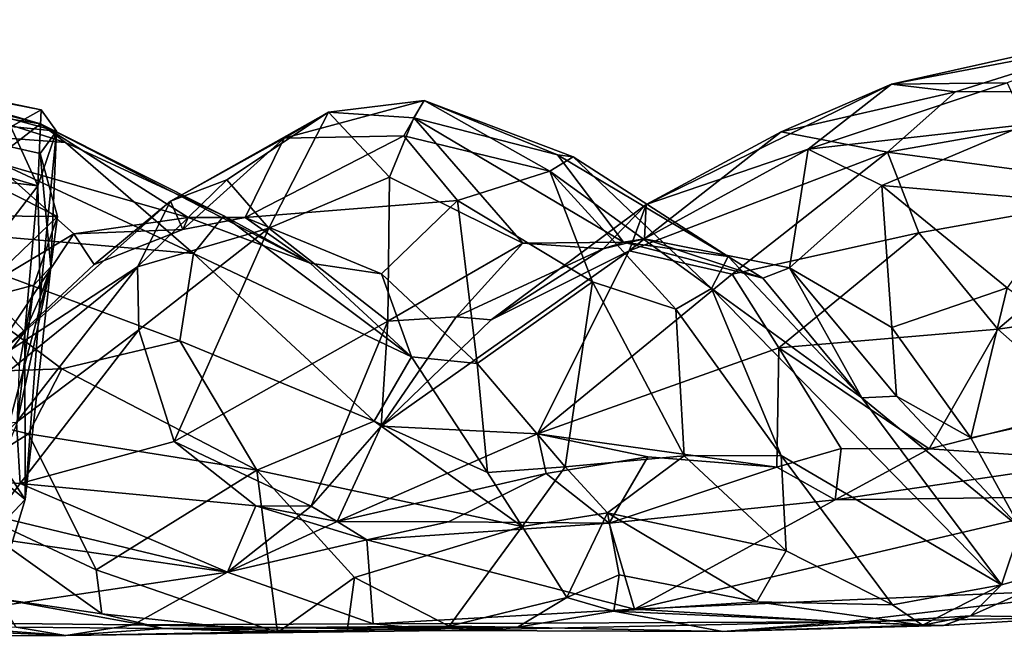
# Model space of a CAD drawing. Extents: x -17.5 to 4.2, y 4.8 to 5.4.
# Drawn here: x -12.3 to -11.8, y 4.9 to 5.2 of the extents above; entities that cross this region are included whole.
import ezdxf

# ---------------------------------------------------------------- set-up
doc = ezdxf.new("R2010")
doc.units = 0
doc.header["$MEASUREMENT"] = 0
doc.layers.add('1', color=7, linetype='Continuous')

msp = doc.modelspace()

# ---------------------------------------------------------------- linework, layer by layer
at = {"layer": '1'}
for points in [[(-11.72907, 5.23419, 4.42351), (-11.88123, 5.20003, 4.47585), (-11.7635, 5.22247, 4.52099)], [(-11.72907, 5.23419, 4.42351), (-11.82009, 5.20073, 4.37614), (-11.88123, 5.20003, 4.47585)], [(-11.88123, 5.20003, 4.47585), (-11.84739, 5.19606, 4.57016), (-11.7635, 5.22247, 4.52099)], [(-11.6994, 5.19665, 4.60292), (-11.7635, 5.22247, 4.52099), (-11.84739, 5.19606, 4.57016)], [(-12.47426, 5.21642, 4.39613), (-12.3306, 5.18661, 4.32542), (-12.49408, 5.21842, 4.30546)], [(-12.3306, 5.18661, 4.32542), (-12.34671, 5.17757, 4.24821), (-12.49408, 5.21842, 4.30546)], [(-12.4347, 5.18664, 4.46952), (-12.32261, 5.1753, 4.38385), (-12.47426, 5.21642, 4.39613)], [(-12.32261, 5.1753, 4.38385), (-12.3306, 5.18661, 4.32542), (-12.47426, 5.21642, 4.39613)], [(-12.33104, 5.17918, 4.40356), (-12.43549, 5.20948, 4.42916), (-12.41384, 5.19238, 4.49113)], [(-12.43549, 5.20948, 4.42916), (-12.33104, 5.17918, 4.40356), (-12.43079, 5.20509, 4.35403)], [(-12.43079, 5.20509, 4.35403), (-12.33104, 5.17918, 4.40356), (-12.3179, 5.16927, 4.30812)], [(-12.3179, 5.16927, 4.30812), (-12.38695, 5.17444, 4.26978), (-12.43079, 5.20509, 4.35403)], [(-12.0109, 5.13645, 4.53922), (-11.93965, 5.17485, 4.55458), (-11.88123, 5.20003, 4.47585)], [(-11.88123, 5.20003, 4.47585), (-11.92536, 5.16578, 4.42043), (-12.0109, 5.13645, 4.53922)], [(-11.84739, 5.19606, 4.57016), (-11.88123, 5.20003, 4.47585), (-11.93965, 5.17485, 4.55458)], [(-11.92536, 5.16578, 4.42043), (-11.88123, 5.20003, 4.47585), (-11.82009, 5.20073, 4.37614)], [(-11.92536, 5.16578, 4.42043), (-11.82009, 5.20073, 4.37614), (-11.81016, 5.17876, 4.31813)], [(-11.93965, 5.17485, 4.55458), (-11.88337, 5.16418, 4.62961), (-11.84739, 5.19606, 4.57016)], [(-11.84739, 5.19606, 4.57016), (-11.88337, 5.16418, 4.62961), (-11.6994, 5.19665, 4.60292)], [(-11.88337, 5.16418, 4.62961), (-11.73771, 5.14456, 4.6783), (-11.6994, 5.19665, 4.60292)], [(-12.50158, 5.16619, 4.17282), (-12.4868, 5.19177, 4.22287), (-12.33252, 5.14635, 4.17919)], [(-12.4868, 5.19177, 4.22287), (-12.34671, 5.17757, 4.24821), (-12.33252, 5.14635, 4.17919)], [(-12.41384, 5.19238, 4.49113), (-12.35668, 5.15942, 4.49958), (-12.33104, 5.17918, 4.40356)], [(-12.17888, 5.18533, 4.50587), (-12.12828, 5.1914, 4.41113), (-12.20227, 5.17151, 4.47335)], [(-12.1391, 5.17282, 4.3744), (-12.20227, 5.17151, 4.47335), (-12.12828, 5.1914, 4.41113)], [(-12.17888, 5.18533, 4.50587), (-12.13368, 5.18233, 4.47696), (-12.12828, 5.1914, 4.41113)], [(-12.1391, 5.17282, 4.3744), (-12.12828, 5.1914, 4.41113), (-12.06184, 5.15415, 4.28729)], [(-12.13368, 5.18233, 4.47696), (-12.05778, 5.16272, 4.38176), (-12.12828, 5.1914, 4.41113)], [(-12.05778, 5.16272, 4.38176), (-12.04956, 5.16174, 4.3206), (-12.12828, 5.1914, 4.41113)], [(-12.06184, 5.15415, 4.28729), (-12.12828, 5.1914, 4.41113), (-12.04956, 5.16174, 4.3206)], [(-12.45269, 5.13145, 4.55834), (-12.32203, 5.13018, 4.47129), (-12.4347, 5.18664, 4.46952)], [(-12.3312, 5.16354, 4.42528), (-12.4347, 5.18664, 4.46952), (-12.32203, 5.13018, 4.47129)], [(-12.4347, 5.18664, 4.46952), (-12.3312, 5.16354, 4.42528), (-12.32261, 5.1753, 4.38385)], [(-12.34671, 5.17757, 4.24821), (-12.3306, 5.18661, 4.32542), (-12.33252, 5.14635, 4.17919)], [(-12.32261, 5.1753, 4.38385), (-12.33252, 5.14635, 4.17919), (-12.3306, 5.18661, 4.32542)], [(-12.2623, 5.13822, 4.57511), (-12.23264, 5.14962, 4.58689), (-12.17888, 5.18533, 4.50587)], [(-12.20227, 5.17151, 4.47335), (-12.2623, 5.13822, 4.57511), (-12.17888, 5.18533, 4.50587)], [(-12.17888, 5.18533, 4.50587), (-12.23264, 5.14962, 4.58689), (-12.21029, 5.124, 4.62218)], [(-12.17888, 5.18533, 4.50587), (-12.21029, 5.124, 4.62218), (-12.14666, 5.15093, 4.54213)], [(-12.13368, 5.18233, 4.47696), (-12.17888, 5.18533, 4.50587), (-12.14666, 5.15093, 4.54213)], [(-12.33104, 5.17918, 4.40356), (-12.35668, 5.15942, 4.49958), (-12.25298, 5.12965, 4.41753)], [(-12.18855, 5.10557, 4.3196), (-12.33104, 5.17918, 4.40356), (-12.25298, 5.12965, 4.41753)], [(-12.23416, 5.13051, 4.29527), (-12.33104, 5.17918, 4.40356), (-12.18855, 5.10557, 4.3196)], [(-12.3179, 5.16927, 4.30812), (-12.33104, 5.17918, 4.40356), (-12.23416, 5.13051, 4.29527)], [(-12.14666, 5.15093, 4.54213), (-12.07621, 5.11616, 4.49837), (-12.13368, 5.18233, 4.47696)], [(-12.13368, 5.18233, 4.47696), (-12.02295, 5.11666, 4.43493), (-12.05778, 5.16272, 4.38176)], [(-12.07621, 5.11616, 4.49837), (-12.02295, 5.11666, 4.43493), (-12.13368, 5.18233, 4.47696)], [(-11.92536, 5.16578, 4.42043), (-11.81016, 5.17876, 4.31813), (-11.88643, 5.14652, 4.34221)], [(-11.81016, 5.17876, 4.31813), (-11.78796, 5.13804, 4.24989), (-11.88643, 5.14652, 4.34221)], [(-12.2501, 5.11063, 4.21822), (-12.42108, 5.12541, 4.1766), (-12.38695, 5.17444, 4.26978)], [(-12.38695, 5.17444, 4.26978), (-12.3179, 5.16927, 4.30812), (-12.2501, 5.11063, 4.21822)], [(-12.33124, 5.0876, 4.15493), (-12.33252, 5.14635, 4.17919), (-12.32261, 5.1753, 4.38385)], [(-12.32261, 5.1753, 4.38385), (-12.3256, 5.10365, 4.35215), (-12.33124, 5.0876, 4.15493)], [(-12.3256, 5.10365, 4.35215), (-12.32261, 5.1753, 4.38385), (-12.3312, 5.16354, 4.42528)], [(-12.20227, 5.17151, 4.47335), (-12.1391, 5.17282, 4.3744), (-12.22283, 5.12964, 4.42655)], [(-12.1391, 5.17282, 4.3744), (-12.11064, 5.1387, 4.30778), (-12.22283, 5.12964, 4.42655)], [(-12.06184, 5.15415, 4.28729), (-12.11064, 5.1387, 4.30778), (-12.1391, 5.17282, 4.3744)], [(-11.93965, 5.17485, 4.55458), (-12.0109, 5.13645, 4.53922), (-12.01987, 5.112, 4.64101)], [(-11.88337, 5.16418, 4.62961), (-11.93965, 5.17485, 4.55458), (-12.01987, 5.112, 4.64101)], [(-12.3179, 5.16927, 4.30812), (-12.23416, 5.13051, 4.29527), (-12.2501, 5.11063, 4.21822)], [(-12.20227, 5.17151, 4.47335), (-12.25575, 5.12324, 4.47238), (-12.2623, 5.13822, 4.57511)], [(-12.25575, 5.12324, 4.47238), (-12.20227, 5.17151, 4.47335), (-12.22283, 5.12964, 4.42655)], [(-12.33252, 5.14635, 4.17919), (-12.36822, 5.09968, 4.10501), (-12.50158, 5.16619, 4.17282)], [(-12.3312, 5.16354, 4.42528), (-12.32203, 5.13018, 4.47129), (-12.3256, 5.10365, 4.35215)], [(-12.05778, 5.16272, 4.38176), (-12.02295, 5.11666, 4.43493), (-11.96764, 5.10908, 4.3125)], [(-11.96764, 5.10908, 4.3125), (-12.04956, 5.16174, 4.3206), (-12.05778, 5.16272, 4.38176)], [(-11.96545, 5.0997, 4.68896), (-11.88337, 5.16418, 4.62961), (-12.01987, 5.112, 4.64101)], [(-11.92536, 5.16578, 4.42043), (-12.01178, 5.11832, 4.46579), (-12.0109, 5.13645, 4.53922)], [(-11.93513, 5.10306, 4.34876), (-12.01178, 5.11832, 4.46579), (-11.92536, 5.16578, 4.42043)], [(-11.86682, 5.1216, 4.69469), (-11.88337, 5.16418, 4.62961), (-11.96545, 5.0997, 4.68896)], [(-11.88643, 5.14652, 4.34221), (-11.93513, 5.10306, 4.34876), (-11.92536, 5.16578, 4.42043)], [(-11.73771, 5.14456, 4.6783), (-11.88337, 5.16418, 4.62961), (-11.86682, 5.1216, 4.69469)], [(-12.35668, 5.15942, 4.49958), (-12.36399, 5.09069, 4.58007), (-12.3134, 5.12106, 4.51028)], [(-12.25298, 5.12965, 4.41753), (-12.35668, 5.15942, 4.49958), (-12.3134, 5.12106, 4.51028)], [(-12.06184, 5.15415, 4.28729), (-12.04956, 5.16174, 4.3206), (-11.97638, 5.09205, 4.2142)], [(-11.97638, 5.09205, 4.2142), (-12.04956, 5.16174, 4.3206), (-11.96764, 5.10908, 4.3125)], [(-12.06184, 5.15415, 4.28729), (-12.03936, 5.09566, 4.21688), (-12.11064, 5.1387, 4.30778)], [(-12.06184, 5.15415, 4.28729), (-11.97638, 5.09205, 4.2142), (-11.99528, 5.08117, 4.1892)], [(-12.03936, 5.09566, 4.21688), (-12.06184, 5.15415, 4.28729), (-11.99528, 5.08117, 4.1892)], [(-12.33938, 5.06931, 4.09931), (-12.36822, 5.09968, 4.10501), (-12.33252, 5.14635, 4.17919)], [(-12.33124, 5.0876, 4.15493), (-12.33938, 5.06931, 4.09931), (-12.33252, 5.14635, 4.17919)], [(-12.23264, 5.14962, 4.58689), (-12.27986, 5.10354, 4.65188), (-12.21029, 5.124, 4.62218)], [(-12.2623, 5.13822, 4.57511), (-12.27986, 5.10354, 4.65188), (-12.23264, 5.14962, 4.58689)], [(-12.14666, 5.15093, 4.54213), (-12.21029, 5.124, 4.62218), (-12.14745, 5.07479, 4.59103)], [(-12.14666, 5.15093, 4.54213), (-12.14745, 5.07479, 4.59103), (-12.07621, 5.11616, 4.49837)], [(-11.88643, 5.14652, 4.34221), (-11.88107, 5.07146, 4.27979), (-11.93513, 5.10306, 4.34876)], [(-11.82024, 5.09254, 4.23605), (-11.88107, 5.07146, 4.27979), (-11.88643, 5.14652, 4.34221)], [(-11.82024, 5.09254, 4.23605), (-11.88643, 5.14652, 4.34221), (-11.78796, 5.13804, 4.24989)], [(-11.82502, 5.07056, 4.74272), (-11.73771, 5.14456, 4.6783), (-11.86682, 5.1216, 4.69469)], [(-11.73771, 5.14456, 4.6783), (-11.82502, 5.07056, 4.74272), (-11.616, 5.10098, 4.7054)], [(-12.2623, 5.13822, 4.57511), (-12.35993, 5.05121, 4.62559), (-12.27986, 5.10354, 4.65188)], [(-12.30269, 5.10475, 4.54829), (-12.35993, 5.05121, 4.62559), (-12.2623, 5.13822, 4.57511)], [(-12.30269, 5.10475, 4.54829), (-12.2623, 5.13822, 4.57511), (-12.25575, 5.12324, 4.47238)], [(-12.22283, 5.12964, 4.42655), (-12.11064, 5.1387, 4.30778), (-12.15077, 5.09981, 4.3141)], [(-12.11064, 5.1387, 4.30778), (-12.10034, 5.05245, 4.2497), (-12.15077, 5.09981, 4.3141)], [(-12.11064, 5.1387, 4.30778), (-12.03936, 5.09566, 4.21688), (-12.10034, 5.05245, 4.2497)], [(-12.0109, 5.13645, 4.53922), (-12.0337, 5.11313, 4.47799), (-12.09285, 5.07559, 4.58658)], [(-12.0109, 5.13645, 4.53922), (-12.09285, 5.07559, 4.58658), (-12.01987, 5.112, 4.64101)], [(-12.01178, 5.11832, 4.46579), (-12.0337, 5.11313, 4.47799), (-12.0109, 5.13645, 4.53922)], [(-12.36951, 5.08469, 4.54118), (-12.32203, 5.13018, 4.47129), (-12.45269, 5.13145, 4.55834)], [(-12.36951, 5.08469, 4.54118), (-12.33461, 5.09388, 4.49808), (-12.32203, 5.13018, 4.47129)], [(-12.32203, 5.13018, 4.47129), (-12.33461, 5.09388, 4.49808), (-12.3256, 5.10365, 4.35215)], [(-12.25575, 5.12324, 4.47238), (-12.25298, 5.12965, 4.41753), (-12.3134, 5.12106, 4.51028)], [(-12.22283, 5.12964, 4.42655), (-12.25298, 5.12965, 4.41753), (-12.25575, 5.12324, 4.47238)], [(-12.18855, 5.10557, 4.3196), (-12.25298, 5.12965, 4.41753), (-12.22283, 5.12964, 4.42655)], [(-12.2501, 5.11063, 4.21822), (-12.23416, 5.13051, 4.29527), (-12.13503, 5.056, 4.25409)], [(-12.18855, 5.10557, 4.3196), (-12.13503, 5.056, 4.25409), (-12.23416, 5.13051, 4.29527)], [(-12.18855, 5.10557, 4.3196), (-12.22283, 5.12964, 4.42655), (-12.15077, 5.09981, 4.3141)], [(-12.42108, 5.12541, 4.1766), (-12.31974, 5.04966, 4.1253), (-12.46021, 5.04477, 4.1069)], [(-12.42108, 5.12541, 4.1766), (-12.2501, 5.11063, 4.21822), (-12.25742, 5.0644, 4.15592)], [(-12.31974, 5.04966, 4.1253), (-12.42108, 5.12541, 4.1766), (-12.25742, 5.0644, 4.15592)], [(-12.36399, 5.09069, 4.58007), (-12.35993, 5.05121, 4.62559), (-12.3134, 5.12106, 4.51028)], [(-12.35993, 5.05121, 4.62559), (-12.30269, 5.10475, 4.54829), (-12.3134, 5.12106, 4.51028)], [(-12.25575, 5.12324, 4.47238), (-12.3134, 5.12106, 4.51028), (-12.30269, 5.10475, 4.54829)], [(-12.21029, 5.124, 4.62218), (-12.27986, 5.10354, 4.65188), (-12.27904, 5.07024, 4.69017)], [(-12.21029, 5.124, 4.62218), (-12.27904, 5.07024, 4.69017), (-12.26031, 5.01131, 4.70732)], [(-12.26031, 5.01131, 4.70732), (-12.14745, 5.07479, 4.59103), (-12.21029, 5.124, 4.62218)], [(-11.86682, 5.1216, 4.69469), (-11.96545, 5.0997, 4.68896), (-11.94087, 5.06072, 4.73579)], [(-11.86682, 5.1216, 4.69469), (-11.94087, 5.06072, 4.73579), (-11.82502, 5.07056, 4.74272)], [(-12.07621, 5.11616, 4.49837), (-12.14745, 5.07479, 4.59103), (-12.11138, 5.07719, 4.56802)], [(-12.07621, 5.11616, 4.49837), (-12.11138, 5.07719, 4.56802), (-12.0337, 5.11313, 4.47799)], [(-12.02295, 5.11666, 4.43493), (-12.07621, 5.11616, 4.49837), (-12.0337, 5.11313, 4.47799)], [(-12.02295, 5.11666, 4.43493), (-12.0337, 5.11313, 4.47799), (-12.01178, 5.11832, 4.46579)], [(-12.01178, 5.11832, 4.46579), (-11.94929, 5.0975, 4.33813), (-12.02295, 5.11666, 4.43493)], [(-12.02295, 5.11666, 4.43493), (-11.94929, 5.0975, 4.33813), (-11.96764, 5.10908, 4.3125)], [(-11.93513, 5.10306, 4.34876), (-11.94929, 5.0975, 4.33813), (-12.01178, 5.11832, 4.46579)], [(-12.2501, 5.11063, 4.21822), (-12.15472, 5.02203, 4.16789), (-12.25742, 5.0644, 4.15592)], [(-12.2501, 5.11063, 4.21822), (-12.13503, 5.056, 4.25409), (-12.15472, 5.02203, 4.16789)], [(-12.15095, 5.01939, 4.63579), (-12.01987, 5.112, 4.64101), (-12.09285, 5.07559, 4.58658)], [(-12.06842, 5.0153, 4.73654), (-12.01987, 5.112, 4.64101), (-12.15095, 5.01939, 4.63579)], [(-12.09285, 5.07559, 4.58658), (-12.0337, 5.11313, 4.47799), (-12.11138, 5.07719, 4.56802)], [(-12.01987, 5.112, 4.64101), (-12.06842, 5.0153, 4.73654), (-11.96545, 5.0997, 4.68896)], [(-12.13503, 5.056, 4.25409), (-12.18855, 5.10557, 4.3196), (-12.15077, 5.09981, 4.3141)], [(-11.96764, 5.10908, 4.3125), (-11.89698, 5.03429, 4.23321), (-11.97638, 5.09205, 4.2142)], [(-11.89698, 5.03429, 4.23321), (-11.96764, 5.10908, 4.3125), (-11.94929, 5.0975, 4.33813)], [(-12.34369, 5.02151, 4.7108), (-12.27986, 5.10354, 4.65188), (-12.38606, 5.01752, 4.66185)], [(-12.38606, 5.01752, 4.66185), (-12.27986, 5.10354, 4.65188), (-12.35993, 5.05121, 4.62559)], [(-12.36822, 5.09968, 4.10501), (-12.33938, 5.06931, 4.09931), (-12.37057, 5.02851, 4.05011)], [(-12.33906, 4.98067, 4.04103), (-12.3256, 5.10365, 4.35215), (-12.35492, 4.99364, 4.37408)], [(-12.34361, 5.02066, 4.57586), (-12.35492, 4.99364, 4.37408), (-12.3256, 5.10365, 4.35215)], [(-12.34369, 5.02151, 4.7108), (-12.27904, 5.07024, 4.69017), (-12.27986, 5.10354, 4.65188)], [(-12.34361, 5.02066, 4.57586), (-12.3256, 5.10365, 4.35215), (-12.33461, 5.09388, 4.49808)], [(-12.33124, 5.0876, 4.15493), (-12.3256, 5.10365, 4.35215), (-12.33906, 4.98067, 4.04103)], [(-12.15077, 5.09981, 4.3141), (-12.10034, 5.05245, 4.2497), (-12.13503, 5.056, 4.25409)], [(-11.96545, 5.0997, 4.68896), (-12.06842, 5.0153, 4.73654), (-11.94087, 5.06072, 4.73579)], [(-11.93513, 5.10306, 4.34876), (-11.89698, 5.03429, 4.23321), (-11.94929, 5.0975, 4.33813)], [(-11.93513, 5.10306, 4.34876), (-11.88107, 5.07146, 4.27979), (-11.87861, 5.0353, 4.25003)], [(-11.93513, 5.10306, 4.34876), (-11.87861, 5.0353, 4.25003), (-11.89698, 5.03429, 4.23321)], [(-11.82502, 5.07056, 4.74272), (-11.77745, 5.02847, 4.76499), (-11.616, 5.10098, 4.7054)], [(-12.03936, 5.09566, 4.21688), (-12.05383, 4.99794, 4.189), (-12.10034, 5.05245, 4.2497)], [(-11.99087, 5.00373, 4.14422), (-12.05383, 4.99794, 4.189), (-12.03936, 5.09566, 4.21688)], [(-11.99087, 5.00373, 4.14422), (-12.03936, 5.09566, 4.21688), (-11.99528, 5.08117, 4.1892)], [(-12.34232, 5.05131, 4.55433), (-12.33461, 5.09388, 4.49808), (-12.36951, 5.08469, 4.54118)], [(-12.33461, 5.09388, 4.49808), (-12.34232, 5.05131, 4.55433), (-12.34361, 5.02066, 4.57586)], [(-11.99528, 5.08117, 4.1892), (-11.97638, 5.09205, 4.2142), (-11.93958, 5.00379, 4.14114)], [(-11.97638, 5.09205, 4.2142), (-11.82313, 4.93543, 4.17057), (-11.93958, 5.00379, 4.14114)], [(-11.82313, 4.93543, 4.17057), (-11.97638, 5.09205, 4.2142), (-11.89698, 5.03429, 4.23321)], [(-11.83932, 5.01329, 4.22615), (-11.88107, 5.07146, 4.27979), (-11.82024, 5.09254, 4.23605)], [(-11.7401, 5.03519, 4.16294), (-11.83932, 5.01329, 4.22615), (-11.82024, 5.09254, 4.23605)], [(-12.33906, 4.98067, 4.04103), (-12.33938, 5.06931, 4.09931), (-12.33124, 5.0876, 4.15493)], [(-11.99528, 5.08117, 4.1892), (-11.93958, 5.00379, 4.14114), (-11.99087, 5.00373, 4.14422)], [(-12.18803, 4.97713, 4.65863), (-12.14745, 5.07479, 4.59103), (-12.26031, 5.01131, 4.70732)], [(-12.18803, 4.97713, 4.65863), (-12.15095, 5.01939, 4.63579), (-12.14745, 5.07479, 4.59103)], [(-12.14745, 5.07479, 4.59103), (-12.15095, 5.01939, 4.63579), (-12.11138, 5.07719, 4.56802)], [(-12.09285, 5.07559, 4.58658), (-12.11138, 5.07719, 4.56802), (-12.15095, 5.01939, 4.63579)], [(-12.37057, 5.02851, 4.05011), (-12.33938, 5.06931, 4.09931), (-12.33906, 4.98067, 4.04103)], [(-12.27904, 5.07024, 4.69017), (-12.34369, 5.02151, 4.7108), (-12.34175, 4.98911, 4.72789)], [(-12.26031, 5.01131, 4.70732), (-12.27904, 5.07024, 4.69017), (-12.34175, 4.98911, 4.72789)], [(-11.86148, 5.00746, 4.77963), (-11.82502, 5.07056, 4.74272), (-11.94087, 5.06072, 4.73579)], [(-11.88107, 5.07146, 4.27979), (-11.83932, 5.01329, 4.22615), (-11.87861, 5.0353, 4.25003)], [(-11.82502, 5.07056, 4.74272), (-11.86148, 5.00746, 4.77963), (-11.77745, 5.02847, 4.76499)], [(-12.31974, 5.04966, 4.1253), (-12.25742, 5.0644, 4.15592), (-12.21664, 4.99612, 4.11518)], [(-12.15472, 5.02203, 4.16789), (-12.21664, 4.99612, 4.11518), (-12.25742, 5.0644, 4.15592)], [(-12.06842, 5.0153, 4.73654), (-11.94197, 4.99768, 4.7762), (-11.94087, 5.06072, 4.73579)], [(-11.90796, 5.00751, 4.76873), (-11.94087, 5.06072, 4.73579), (-11.94197, 4.99768, 4.7762)], [(-11.90796, 5.00751, 4.76873), (-11.86148, 5.00746, 4.77963), (-11.94087, 5.06072, 4.73579)], [(-12.09487, 4.99486, 4.19204), (-12.15472, 5.02203, 4.16789), (-12.13503, 5.056, 4.25409)], [(-12.09487, 4.99486, 4.19204), (-12.13503, 5.056, 4.25409), (-12.10034, 5.05245, 4.2497)], [(-12.31974, 5.04966, 4.1253), (-12.3374, 5.01529, 4.10183), (-12.46021, 5.04477, 4.1069)], [(-12.21664, 4.99612, 4.11518), (-12.3374, 5.01529, 4.10183), (-12.31974, 5.04966, 4.1253)], [(-12.09487, 4.99486, 4.19204), (-12.10034, 5.05245, 4.2497), (-12.05383, 4.99794, 4.189)], [(-12.3374, 5.01529, 4.10183), (-12.38776, 4.98375, 4.09692), (-12.46021, 5.04477, 4.1069)], [(-11.89698, 5.03429, 4.23321), (-11.87861, 5.0353, 4.25003), (-11.81315, 4.96548, 4.20154)], [(-11.89698, 5.03429, 4.23321), (-11.81315, 4.96548, 4.20154), (-11.82313, 4.93543, 4.17057)], [(-11.87861, 5.0353, 4.25003), (-11.83932, 5.01329, 4.22615), (-11.81315, 4.96548, 4.20154)], [(-11.81315, 4.96548, 4.20154), (-11.83932, 5.01329, 4.22615), (-11.7401, 5.03519, 4.16294)], [(-12.37057, 5.02851, 4.05011), (-12.33906, 4.98067, 4.04103), (-12.35879, 4.95977, 4.02568)], [(-11.86148, 5.00746, 4.77963), (-11.76956, 5.00119, 4.76067), (-11.77745, 5.02847, 4.76499)], [(-12.37352, 4.99144, 4.7026), (-12.34175, 4.98911, 4.72789), (-12.34369, 5.02151, 4.7108)], [(-12.15472, 5.02203, 4.16789), (-12.07652, 4.96632, 4.17519), (-12.21664, 4.99612, 4.11518)], [(-12.15472, 5.02203, 4.16789), (-12.09487, 4.99486, 4.19204), (-12.07652, 4.96632, 4.17519)], [(-12.17434, 4.96898, 4.68901), (-12.15095, 5.01939, 4.63579), (-12.18803, 4.97713, 4.65863)], [(-12.06842, 5.0153, 4.73654), (-12.15095, 5.01939, 4.63579), (-12.17434, 4.96898, 4.68901)], [(-12.3374, 5.01529, 4.10183), (-12.30158, 4.94344, 4.07804), (-12.38776, 4.98375, 4.09692)], [(-12.21719, 4.97731, 4.68657), (-12.26031, 5.01131, 4.70732), (-12.34175, 4.98911, 4.72789)], [(-12.3374, 5.01529, 4.10183), (-12.21664, 4.99612, 4.11518), (-12.30158, 4.94344, 4.07804)], [(-12.21719, 4.97731, 4.68657), (-12.18803, 4.97713, 4.65863), (-12.26031, 5.01131, 4.70732)], [(-12.17434, 4.96898, 4.68901), (-12.06377, 4.99442, 4.7424), (-12.06842, 5.0153, 4.73654)], [(-12.01009, 5.0031, 4.75013), (-12.06842, 5.0153, 4.73654), (-12.06377, 4.99442, 4.7424)], [(-12.06842, 5.0153, 4.73654), (-12.01009, 5.0031, 4.75013), (-11.94197, 4.99768, 4.7762)], [(-11.90796, 5.00751, 4.76873), (-11.94197, 4.99768, 4.7762), (-11.911, 4.98043, 4.71692)], [(-11.911, 4.98043, 4.71692), (-11.86148, 5.00746, 4.77963), (-11.90796, 5.00751, 4.76873)], [(-11.76956, 5.00119, 4.76067), (-11.86148, 5.00746, 4.77963), (-11.911, 4.98043, 4.71692)], [(-12.03042, 4.96803, 4.68089), (-12.01009, 5.0031, 4.75013), (-12.06377, 4.99442, 4.7424)], [(-11.99087, 5.00373, 4.14422), (-12.03145, 4.97364, 4.16799), (-12.05383, 4.99794, 4.189)], [(-12.03145, 4.97364, 4.16799), (-11.99087, 5.00373, 4.14422), (-11.937, 4.95343, 4.1226)], [(-11.94197, 4.99768, 4.7762), (-12.01009, 5.0031, 4.75013), (-12.03042, 4.96803, 4.68089)], [(-11.99087, 5.00373, 4.14422), (-11.93958, 5.00379, 4.14114), (-11.937, 4.95343, 4.1226)], [(-11.93958, 5.00379, 4.14114), (-11.8808, 4.92486, 4.12077), (-11.937, 4.95343, 4.1226)], [(-11.82313, 4.93543, 4.17057), (-11.8808, 4.92486, 4.12077), (-11.93958, 5.00379, 4.14114)], [(-11.76956, 5.00119, 4.76067), (-11.911, 4.98043, 4.71692), (-11.7621, 4.98229, 4.70009)], [(-12.21664, 4.99612, 4.11518), (-12.20582, 4.91034, 4.09508), (-12.30158, 4.94344, 4.07804)], [(-12.21664, 4.99612, 4.11518), (-12.16514, 4.93934, 4.11661), (-12.20582, 4.91034, 4.09508)], [(-12.07652, 4.96632, 4.17519), (-12.16514, 4.93934, 4.11661), (-12.21664, 4.99612, 4.11518)], [(-12.09487, 4.99486, 4.19204), (-12.05383, 4.99794, 4.189), (-12.07652, 4.96632, 4.17519)], [(-12.07652, 4.96632, 4.17519), (-12.05383, 4.99794, 4.189), (-12.03145, 4.97364, 4.16799)], [(-11.911, 4.98043, 4.71692), (-11.94197, 4.99768, 4.7762), (-12.03042, 4.96803, 4.68089)], [(-12.37352, 4.99144, 4.7026), (-12.3551, 4.97188, 4.71164), (-12.34175, 4.98911, 4.72789)], [(-12.35492, 4.99364, 4.37408), (-12.34612, 4.95742, 4.03907), (-12.33906, 4.98067, 4.04103)], [(-12.11548, 4.96888, 4.72072), (-12.06377, 4.99442, 4.7424), (-12.17434, 4.96898, 4.68901)], [(-12.11548, 4.96888, 4.72072), (-12.03042, 4.96803, 4.68089), (-12.06377, 4.99442, 4.7424)], [(-12.23225, 4.94215, 4.60935), (-12.34175, 4.98911, 4.72789), (-12.3551, 4.97188, 4.71164)], [(-12.23225, 4.94215, 4.60935), (-12.21719, 4.97731, 4.68657), (-12.34175, 4.98911, 4.72789)], [(-12.30158, 4.94344, 4.07804), (-12.29867, 4.92012, 4.09191), (-12.38776, 4.98375, 4.09692)], [(-12.35355, 4.9283, 4.14085), (-12.38776, 4.98375, 4.09692), (-12.29867, 4.92012, 4.09191)], [(-12.34612, 4.95742, 4.03907), (-12.35879, 4.95977, 4.02568), (-12.33906, 4.98067, 4.04103)], [(-12.03042, 4.96803, 4.68089), (-12.01715, 4.92273, 4.47677), (-11.911, 4.98043, 4.71692)], [(-11.7621, 4.98229, 4.70009), (-11.911, 4.98043, 4.71692), (-12.01715, 4.92273, 4.47677)], [(-11.7621, 4.98229, 4.70009), (-12.01715, 4.92273, 4.47677), (-11.74884, 4.93429, 4.44679)], [(-12.21719, 4.97731, 4.68657), (-12.17434, 4.96898, 4.68901), (-12.23225, 4.94215, 4.60935)], [(-12.21719, 4.97731, 4.68657), (-12.23225, 4.94215, 4.60935), (-12.18803, 4.97713, 4.65863)], [(-12.23225, 4.94215, 4.60935), (-12.15853, 4.95932, 4.71182), (-12.21719, 4.97731, 4.68657)], [(-12.18803, 4.97713, 4.65863), (-12.23225, 4.94215, 4.60935), (-12.17434, 4.96898, 4.68901)], [(-12.15853, 4.95932, 4.71182), (-12.17434, 4.96898, 4.68901), (-12.21719, 4.97731, 4.68657)], [(-12.3551, 4.97188, 4.71164), (-12.36386, 4.96131, 4.66363), (-12.23225, 4.94215, 4.60935)], [(-12.07652, 4.96632, 4.17519), (-12.03145, 4.97364, 4.16799), (-12.05293, 4.92886, 4.18459)], [(-12.05293, 4.92886, 4.18459), (-12.03145, 4.97364, 4.16799), (-12.02523, 4.94077, 4.17802)], [(-11.95247, 4.9265, 4.13388), (-12.03145, 4.97364, 4.16799), (-11.937, 4.95343, 4.1226)], [(-12.03145, 4.97364, 4.16799), (-11.95247, 4.9265, 4.13388), (-12.02523, 4.94077, 4.17802)], [(-12.11548, 4.96888, 4.72072), (-12.17434, 4.96898, 4.68901), (-12.15853, 4.95932, 4.71182)], [(-12.07652, 4.96632, 4.17519), (-12.11512, 4.91365, 4.14277), (-12.16514, 4.93934, 4.11661)], [(-12.15853, 4.95932, 4.71182), (-12.03042, 4.96803, 4.68089), (-12.11548, 4.96888, 4.72072)], [(-12.03042, 4.96803, 4.68089), (-12.15853, 4.95932, 4.71182), (-12.01715, 4.92273, 4.47677)], [(-12.07652, 4.96632, 4.17519), (-12.05293, 4.92886, 4.18459), (-12.11512, 4.91365, 4.14277)], [(-11.77, 4.95015, 4.17622), (-11.82313, 4.93543, 4.17057), (-11.81315, 4.96548, 4.20154)], [(-12.36386, 4.96131, 4.66363), (-12.41048, 4.91577, 4.54033), (-12.23225, 4.94215, 4.60935)], [(-12.15517, 4.9149, 4.4758), (-12.15853, 4.95932, 4.71182), (-12.23225, 4.94215, 4.60935)], [(-12.01715, 4.92273, 4.47677), (-12.15853, 4.95932, 4.71182), (-12.15517, 4.9149, 4.4758)], [(-11.95247, 4.9265, 4.13388), (-11.937, 4.95343, 4.1226), (-11.8808, 4.92486, 4.12077)], [(-11.78601, 4.91821, 4.25458), (-11.83951, 4.91915, 4.20712), (-11.77, 4.95015, 4.17622)], [(-11.82313, 4.93543, 4.17057), (-11.77, 4.95015, 4.17622), (-11.83951, 4.91915, 4.20712)], [(-12.20582, 4.91034, 4.09508), (-12.29867, 4.92012, 4.09191), (-12.30158, 4.94344, 4.07804)], [(-12.23225, 4.94215, 4.60935), (-12.41048, 4.91577, 4.54033), (-12.282, 4.91442, 4.51767)], [(-12.23225, 4.94215, 4.60935), (-12.282, 4.91442, 4.51767), (-12.15517, 4.9149, 4.4758)], [(-12.20582, 4.91034, 4.09508), (-12.16514, 4.93934, 4.11661), (-12.16895, 4.91111, 4.14058)], [(-12.11512, 4.91365, 4.14277), (-12.16895, 4.91111, 4.14058), (-12.16514, 4.93934, 4.11661)], [(-12.05293, 4.92886, 4.18459), (-12.02523, 4.94077, 4.17802), (-12.02799, 4.92153, 4.20607)], [(-12.02523, 4.94077, 4.17802), (-11.95247, 4.9265, 4.13388), (-12.02799, 4.92153, 4.20607)], [(-11.906, 4.91593, 4.38868), (-11.74884, 4.93429, 4.44679), (-12.01715, 4.92273, 4.47677)], [(-11.906, 4.91593, 4.38868), (-11.78601, 4.91821, 4.25458), (-11.74884, 4.93429, 4.44679)], [(-11.8808, 4.92486, 4.12077), (-11.82313, 4.93543, 4.17057), (-11.86495, 4.91413, 4.13333)], [(-11.83951, 4.91915, 4.20712), (-11.86495, 4.91413, 4.13333), (-11.82313, 4.93543, 4.17057)], [(-12.35355, 4.9283, 4.14085), (-12.29867, 4.92012, 4.09191), (-12.26612, 4.91246, 4.21616)], [(-12.34386, 4.91317, 4.2616), (-12.35355, 4.9283, 4.14085), (-12.26612, 4.91246, 4.21616)], [(-12.05293, 4.92886, 4.18459), (-12.07888, 4.91319, 4.23804), (-12.11512, 4.91365, 4.14277)], [(-12.02799, 4.92153, 4.20607), (-12.07888, 4.91319, 4.23804), (-12.05293, 4.92886, 4.18459)], [(-12.01715, 4.92273, 4.47677), (-12.15517, 4.9149, 4.4758), (-11.906, 4.91593, 4.38868)], [(-11.86495, 4.91413, 4.13333), (-12.02799, 4.92153, 4.20607), (-11.95247, 4.9265, 4.13388)], [(-11.95247, 4.9265, 4.13388), (-11.8808, 4.92486, 4.12077), (-11.86495, 4.91413, 4.13333)], [(-12.26612, 4.91246, 4.21616), (-12.29867, 4.92012, 4.09191), (-12.20582, 4.91034, 4.09508)], [(-11.97035, 4.91081, 4.25029), (-12.07888, 4.91319, 4.23804), (-12.02799, 4.92153, 4.20607)], [(-11.97035, 4.91081, 4.25029), (-12.02799, 4.92153, 4.20607), (-11.86495, 4.91413, 4.13333)], [(-11.97035, 4.91081, 4.25029), (-11.86495, 4.91413, 4.13333), (-11.83951, 4.91915, 4.20712)], [(-11.85387, 4.91397, 4.25696), (-11.97035, 4.91081, 4.25029), (-11.83951, 4.91915, 4.20712)], [(-11.906, 4.91593, 4.38868), (-11.85387, 4.91397, 4.25696), (-11.78601, 4.91821, 4.25458)], [(-11.85387, 4.91397, 4.25696), (-11.83951, 4.91915, 4.20712), (-11.78601, 4.91821, 4.25458)], [(-12.31769, 4.90868, 4.4124), (-12.41048, 4.91577, 4.54033), (-12.52547, 4.90778, 4.45239)], [(-12.52547, 4.90778, 4.45239), (-12.46096, 4.91509, 4.2021), (-12.31769, 4.90868, 4.4124)], [(-12.34386, 4.91317, 4.2616), (-12.31769, 4.90868, 4.4124), (-12.46096, 4.91509, 4.2021)], [(-12.41048, 4.91577, 4.54033), (-12.31769, 4.90868, 4.4124), (-12.282, 4.91442, 4.51767)], [(-12.31769, 4.90868, 4.4124), (-12.34386, 4.91317, 4.2616), (-12.26612, 4.91246, 4.21616)], [(-12.11761, 4.91134, 4.40029), (-12.282, 4.91442, 4.51767), (-12.31769, 4.90868, 4.4124)], [(-12.07888, 4.91319, 4.23804), (-12.31769, 4.90868, 4.4124), (-12.26612, 4.91246, 4.21616)], [(-12.11761, 4.91134, 4.40029), (-12.31769, 4.90868, 4.4124), (-12.07888, 4.91319, 4.23804)], [(-12.15517, 4.9149, 4.4758), (-12.282, 4.91442, 4.51767), (-12.11761, 4.91134, 4.40029)], [(-12.07888, 4.91319, 4.23804), (-12.26612, 4.91246, 4.21616), (-12.11512, 4.91365, 4.14277)], [(-12.16895, 4.91111, 4.14058), (-12.11512, 4.91365, 4.14277), (-12.26612, 4.91246, 4.21616)], [(-12.16895, 4.91111, 4.14058), (-12.26612, 4.91246, 4.21616), (-12.20582, 4.91034, 4.09508)], [(-12.11761, 4.91134, 4.40029), (-11.906, 4.91593, 4.38868), (-12.15517, 4.9149, 4.4758)], [(-12.11761, 4.91134, 4.40029), (-11.97035, 4.91081, 4.25029), (-11.906, 4.91593, 4.38868)], [(-11.97035, 4.91081, 4.25029), (-12.11761, 4.91134, 4.40029), (-12.07888, 4.91319, 4.23804)], [(-11.85387, 4.91397, 4.25696), (-11.906, 4.91593, 4.38868), (-11.97035, 4.91081, 4.25029)]]:
    msp.add_3dface(points, dxfattribs=at)

doc.saveas('drawing.dxf')
